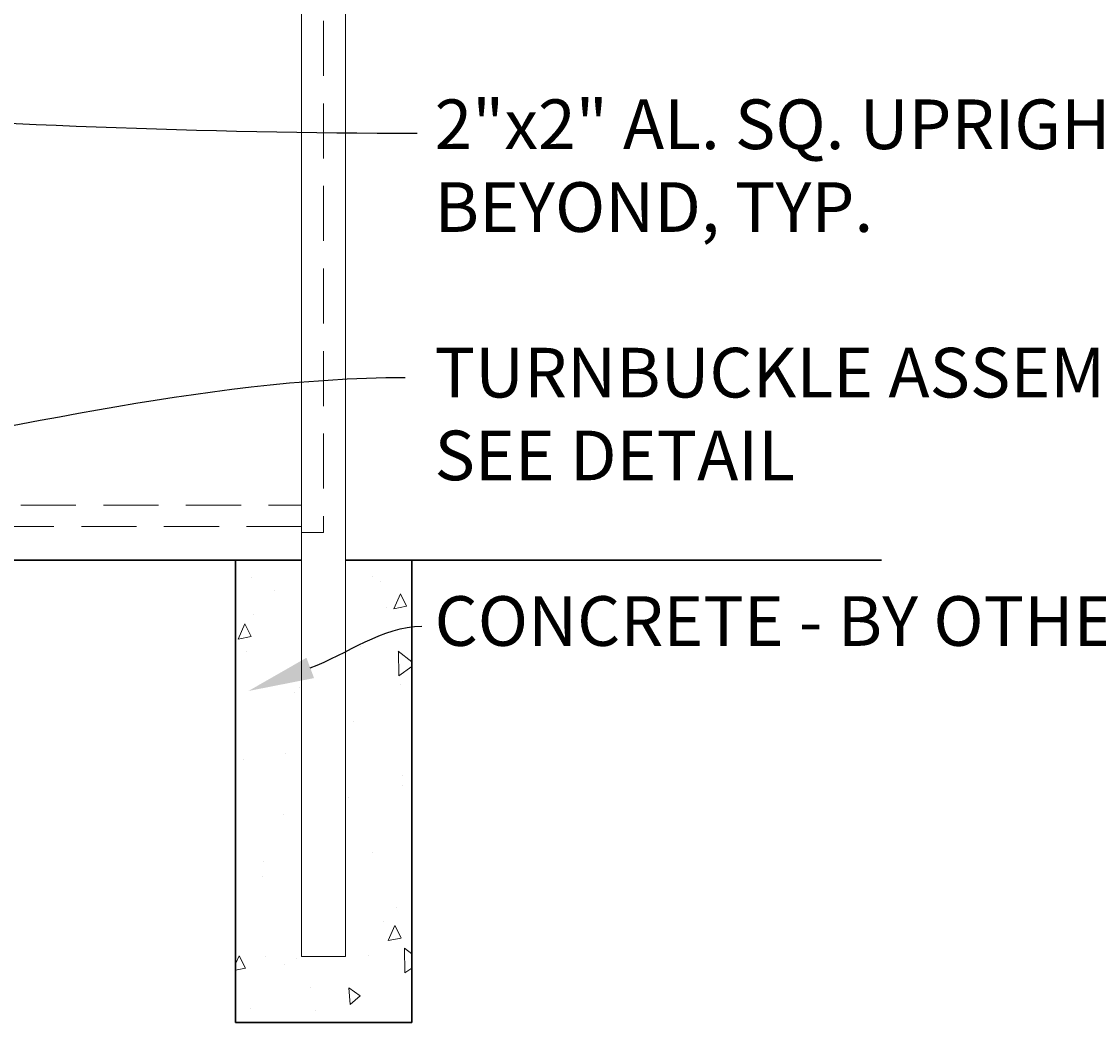
# Model space of a CAD drawing. Extents: x -461 to 3598, y -62 to 1535.
# Drawn here: x 3305 to 3403, y 1109 to 1200 of the extents above; entities that cross this region are included whole.
import ezdxf
from ezdxf import colors
from ezdxf.entities.mleader import LeaderData, LeaderLine
from ezdxf.math import Vec2, Vec3

# ---------------------------------------------------------------- set-up
doc = ezdxf.new("R2010")
doc.units = 0
doc.header["$LTSCALE"] = 10
doc.header["$MEASUREMENT"] = 0
doc.linetypes.add('DASHED', pattern=[0.75, 0.5, -0.25])
for name, color, linetype, lineweight in [('2', 5, 'CONTINUOUS', 30), ('3', 6, 'CONTINUOUS', 20), ('5', 50, 'CONTINUOUS', 9)]:
    doc.layers.add(name, color=color, linetype=linetype, lineweight=lineweight)
doc.styles.add('ARIAL', font='arial.ttf')
doc.styles.get("Standard").update_dxf_attribs({"font": 'txt.shx', "height": 0.09375})

msp = doc.modelspace()

# ---------------------------------------------------------------- hatches: boundary and pattern name
at = {"layer": '5'}
h = msp.add_hatch(dxfattribs=at)
h.set_pattern_fill('AR-CONC', color=256, scale=2, angle=45, double=1)
h.set_pattern_definition([(95, (571.528, 755.049), (11.03104, 9.25614), [1.5, -16.5]), (40, (571.528, 755.049), (-12.59984, 8.67536), [1.2, -13.2]), (145.45144, (572.447, 755.82), (-1.5688, 17.931504), [1.274804, -14.02284]), (91.1842, (568.7, 757.878), (17.43387, 12.75228), [2.25, -24.75]), (141.6356, (570.152, 758.94), (-0.558, 26.99423), [1.9122, -21.03428]), (36.1842, (568.7, 757.878), (-0.558, 26.99423), [1.8, -19.8]), (66, (570.82, 758.585), (14.13543, 2.74765), [1.5, -16.5]), (11, (570.82, 758.585), (-6.81417, 13.69617), [1.2, -13.2]), (116.45144, (571.998, 758.814), (7.32126, 16.44382), [1.274804, -14.02284]), (82.5, (571.5276, 755.049), (-4.535864, 4.879796), [0, -13.04, 0, -13.4, 0, -13.25]), (52.5, (571.5276, 755.049), (-1.857459, 9.298189), [0, -7.64, 0, -12.74, 0, -5.05]), (12.5, (568.374, 751.8955), (7.868363, 7.230415), [0, -5, 0, -15.6, 0, -20.7]), (2.5, (566.96, 750.481), (6.8318, 9.663196), [0, -6.5, 0, -10.36, 0, -14.7])])
edge = h.paths.add_edge_path()
edge.add_spline(control_points=[(3330.47357, 1148.51796), (3328.47291, 1148.68634), (3326.47296, 1148.87029), (3324.47357, 1149.06656)], knot_values=[48.70693706, 48.70693706, 48.70693706, 48.70693706, 54.73185381, 54.73185381, 54.73185381, 54.73185381], degree=3, periodic=0)
edge.add_line((3324.47357, 1149.06656), (3324.47357, 1108.85044))
edge.add_line((3324.47357, 1108.85044), (3340.47357, 1108.85044))
edge.add_line((3340.47357, 1108.85044), (3340.47357, 1147.82159))
edge.add_spline(control_points=[(3340.47357, 1147.82159), (3338.47266, 1147.92889), (3336.47271, 1148.05715), (3334.47357, 1148.20313)], knot_values=[58.74615326, 58.74615326, 58.74615326, 58.74615326, 64.7634824, 64.7634824, 64.7634824, 64.7634824], degree=3, periodic=0)
edge.add_line((3334.47357, 1148.20313), (3334.47357, 1114.85044))
edge.add_line((3334.47357, 1114.85044), (3330.47357, 1114.85044))
edge.add_line((3330.47357, 1114.85044), (3330.47357, 1148.51796))
edge = h.paths.add_edge_path()
edge.add_line((3330.47357, 1148.51796), (3330.47357, 1150.85044))
edge.add_line((3330.47357, 1150.85044), (3324.47357, 1150.85044))
edge.add_line((3324.47357, 1150.85044), (3324.47357, 1149.06656))
edge.add_spline(control_points=[(3324.47357, 1149.06656), (3326.47296, 1148.87029), (3328.47291, 1148.68634), (3330.47357, 1148.51796)], knot_values=[48.70693706, 48.70693706, 48.70693706, 48.70693706, 54.73185381, 54.73185381, 54.73185381, 54.73185381], degree=3, periodic=0)
edge = h.paths.add_edge_path()
edge.add_spline(control_points=[(3334.47357, 1148.20313), (3336.47271, 1148.05715), (3338.47266, 1147.92889), (3340.47357, 1147.82159)], knot_values=[58.74615326, 58.74615326, 58.74615326, 58.74615326, 64.7634824, 64.7634824, 64.7634824, 64.7634824], degree=3, periodic=0)
edge.add_line((3340.47357, 1147.82159), (3340.47357, 1150.85044))
edge.add_line((3340.47357, 1150.85044), (3334.47357, 1150.85044))
edge.add_line((3334.47357, 1150.85044), (3334.47357, 1148.20313))

# ---------------------------------------------------------------- linework, layer by layer
at = {"layer": '2'}
for p, q in [((2722.47357, 1150.85044), (3330.47357, 1150.85044)), ((3324.47357, 1150.85044), (3324.47357, 1108.85044)), ((3383.14, 1150.85044), (3334.47357, 1150.85044)), ((3340.47357, 1108.85044), (3340.47357, 1150.85044)), ((3324.47357, 1108.85044), (3340.47357, 1108.85044))]:
    msp.add_line(p, q, dxfattribs=at)
at = {"layer": '3'}
for p, q in [((3330.47357, 1114.85044), (3330.47357, 1274.08914)), ((3334.47357, 1114.85044), (3334.47357, 1274.08914)), ((3330.47357, 1114.85044), (3334.47357, 1114.85044))]:
    msp.add_line(p, q, dxfattribs=at)
at = {"layer": '5', "linetype": 'DASHED'}
for points in [[(3330.47357, 1244.85044), (3332.47357, 1244.85044), (3332.47357, 1153.35044), (3330.47357, 1153.35044)], [(3282.47357, 1155.85044), (3330.47357, 1155.85044), (3330.47357, 1153.90671), (3282.47357, 1153.90671)]]:
    msp.add_lwpolyline(points, close=True, dxfattribs=at)

# ---------------------------------------------------------------- texts
at = {"layer": '5', "insert": (3342.55173, 1290.48583), "char_height": 4.512, "attachment_point": 1, "style": 'ARIAL'}
msp.add_mtext_dynamic_manual_height_columns('4" ROUND CAP\\P\\P4" O.D. POST\\P\\PBARBED WIRE ASSEMBLY - SEE DETAIL\\P\\P2x9GA ALUMINIZED FABRIC\\P\\PLATCH ASSEMBLY - SEE DETAIL\\P\\P2"x2" AL. SQ. UPRIGHT, BEYOND, TYP.\\P\\PTURNBUCKLE ASSEMBLY - SEE DETAIL\\P\\PCONCRETE - BY OTHER', width=76.0586621, gutter_width=0.46875, heights=[209.1462], dxfattribs=at)

# ---------------------------------------------------------------- leaders
at = {"layer": '5'}
ml = msp.add_multileader_mtext('Standard', dxfattribs=at)
ml.set_content('')
ml.set_leader_properties()
ml.build(insert=Vec2(0, 0))
ml.multileader.update_dxf_attribs({"leader_type": 2, "text_right_attachment_type": 6, "dogleg_length": 0.36, "arrow_head_size": 6})
ctx = ml.context
ctx.base_point, ctx.char_height, ctx.arrow_head_size, ctx.landing_gap_size, ctx.plane_origin = Vec3(3340.96871, 1189.63788), 0.09375, 6, 0.09, Vec3(3340.96871, 1189.63788)
ctx.right_attachment = 6
notes = []
notes.append((ctx, [(0, (1, 1, 0), (3340.60871, 1189.63788), (1, 0), 0.36, [(0, [(3218.47418, 1195.21282)], 0, [])])]))
ctx.mtext, ml.multileader.dxf.content_type = None, 0
ml = msp.add_multileader_mtext('Standard', dxfattribs=at)
ml.set_content('')
ml.set_leader_properties()
ml.build(insert=Vec2(0, 0))
ml.multileader.update_dxf_attribs({"leader_type": 2, "text_right_attachment_type": 6, "dogleg_length": 0.36, "arrow_head_size": 6})
ctx = ml.context
ctx.base_point, ctx.char_height, ctx.arrow_head_size, ctx.landing_gap_size, ctx.plane_origin = Vec3(3339.89572, 1167.44677), 0.09375, 6, 0.09, Vec3(3339.89572, 1167.44677)
ctx.right_attachment = 6
notes.append((ctx, [(0, (1, 1, 0), (3339.53572, 1167.44677), (1, 0), 0.36, [(0, [(3278.20104, 1158.76195)], 0, [])])]))
ctx.mtext, ml.multileader.dxf.content_type = None, 0
ml = msp.add_multileader_mtext('Standard', dxfattribs=at)
ml.set_content('')
ml.set_leader_properties()
ml.build(insert=Vec2(0, 0))
ml.multileader.update_dxf_attribs({"leader_type": 2, "text_right_attachment_type": 6, "dogleg_length": 0.36, "arrow_head_size": 6})
ctx = ml.context
ctx.base_point, ctx.char_height, ctx.arrow_head_size, ctx.landing_gap_size, ctx.plane_origin = Vec3(3341.41011, 1144.8515), 0.09375, 6, 0.09, Vec3(3341.41011, 1144.8515)
ctx.right_attachment = 6
notes.append((ctx, [(0, (1, 1, 0), (3341.05011, 1144.8515), (1, 0), 0.36, [(0, [(3325.63967, 1138.96247)], 0, [])])]))
ctx.mtext, ml.multileader.dxf.content_type = None, 0
for ctx, leaders in notes:
    for number, flags, end, landing, length, lines in leaders:
        leader = LeaderData()
        leader.index, (leader.has_last_leader_line, leader.has_dogleg_vector, leader.attachment_direction) = number, flags
        leader.last_leader_point, leader.dogleg_vector, leader.dogleg_length = Vec3(end), Vec3(landing), length
        for number, points, colour, breaks in lines:
            line = LeaderLine()
            line.index, line.vertices, line.color, line.breaks = number, Vec3.list(points), colors.encode_raw_color(colour), breaks
            leader.lines.append(line)
        ctx.leaders.append(leader)

doc.saveas('drawing.dxf')
